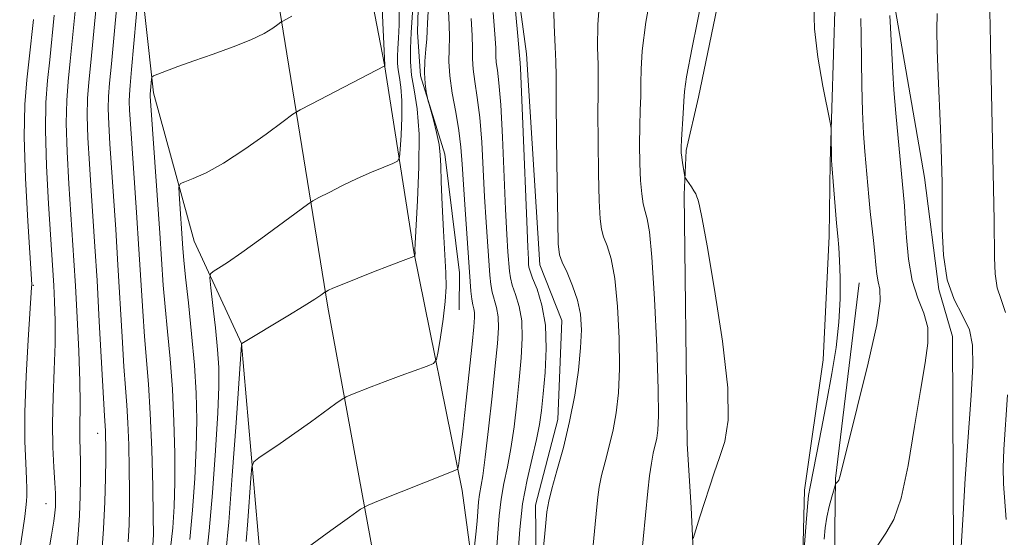
# Model space of a CAD drawing. Extents: x 2129800 to 2132700, y 339800 to 342700.
# Drawn here: x 2131270 to 2131415, y 340353 to 340429 of the extents above; entities that cross this region are included whole.
import ezdxf

# ---------------------------------------------------------------- set-up
doc = ezdxf.new("R2010")
doc.units = 0
doc.header["$MEASUREMENT"] = 0
for name, color, linetype, lineweight in [('DTM HARD BREAKLINE', 7, 'Continuous', 0), ('DTM SPOT ELEVATION', 2, 'Continuous', 13), ('INDEX CONTOUR', 41, 'Continuous', 13), ('INTERMEDIATE CONTOUR', 44, 'Continuous', 0)]:
    doc.layers.add(name, color=color, linetype=linetype, lineweight=lineweight)

msp = doc.modelspace()

# ---------------------------------------------------------------- linework, layer by layer
at = {"layer": 'DTM HARD BREAKLINE'}
for points in [[(2131407.022, 340000, 908.344), (2131407.064, 340012.213, 907.791), (2131417.919, 340012.853, 907.829), (2131422.96, 340017.088, 907.405), (2131424.279, 340026.555, 906.053), (2131422.339, 340048.984, 903.697), (2131417.026, 340078.115, 900.723), (2131407.8, 340107.862, 896.706), (2131397.567, 340134.73, 892.188), (2131387.067, 340161.437, 887.592), (2131374.402, 340182.678, 883.845), (2131365.794, 340185.227, 883.112), (2131361.227, 340194.526, 882.339), (2131354.543, 340209.487, 882.339), (2131345.052, 340232.818, 880.949), (2131338.701, 340257.813, 878.902), (2131332.806, 340290.927, 875.967), (2131325.617, 340331.981, 871.139), (2131315.665, 340386.356, 864.342), (2131308.024, 340433.658, 857.197), (2131299.988, 340475.98, 851.635), (2131294.367, 340505.135, 848.623), (2131287.33, 340538.926, 844.876)], [(2131394.179, 340532.153, 885.206), (2131393.854, 340523.262, 884.763), (2131393.577, 340511.362, 884.32), (2131392.395, 340478.02, 884.726), (2131390.194, 340431.537, 884.32), (2131389.44, 340407.656, 883.913), (2131389.276, 340396.812, 883.507), (2131388.426, 340378.623, 883.064), (2131385.651, 340359.466, 883.581), (2131385.325, 340345.965, 884.061), (2131385.404, 340339.105, 884.615), (2131386.375, 340323.892, 885.17), (2131390.084, 340305.823, 885.613), (2131394.465, 340295.532, 886.019), (2131397.048, 340285.435, 886.5), (2131398.446, 340275.561, 886.98), (2131400.034, 340257.201, 887.386), (2131400.095, 340244.781, 886.832), (2131399.869, 340241.962, 885.908), (2131394.429, 340224.303, 885.465), (2131392.753, 340218.132, 884.763)], [(2131303.229, 340530.031, 846.807), (2131307.873, 340504.177, 849.82), (2131314.307, 340471.05, 853.643), (2131319.132, 340447.106, 857.119), (2131323.986, 340421.983, 859.977), (2131328.27, 340394.508, 863.917), (2131335.369, 340359.402, 868.397), (2131340.363, 340322.592, 873.688), (2131346.883, 340285.612, 877.318), (2131354.677, 340247.409, 880.447), (2131363.446, 340224.145, 882.223), (2131377.583, 340212.287, 883.768), (2131392.931, 340205.133, 884.618), (2131396.642, 340189.22, 885.236), (2131399.752, 340171.756, 887.515), (2131405.535, 340152.788, 890.45), (2131413.687, 340130.264, 894.273), (2131421.222, 340112.17, 897.324), (2131427.302, 340093.901, 899.603), (2131433.444, 340072.668, 902.268), (2131436.426, 340046.787, 904.392), (2131437.822, 340025.836, 906.864), (2131439.113, 340008.114, 908.525), (2131441.341, 340000, 909.879)], [(2131326.929, 340200.44, 879.713), (2131324.463, 340218.961, 879.211), (2131324.192, 340228.235, 878.67), (2131324.262, 340235.129, 878.245), (2131328.991, 340252.517, 877.666), (2131328.501, 340260.971, 877.048), (2131326.112, 340272.571, 876.585), (2131324.456, 340281.3, 876.005), (2131323.451, 340286.582, 875.503), (2131322.444, 340290.879, 874.924), (2131322.047, 340293.297, 873.727), (2131315.33, 340307.424, 872.645), (2131309.123, 340328.718, 870.56), (2131305.69, 340349.669, 867.586), (2131302.982, 340381.028, 863.994), (2131296.007, 340396.086, 861.059), (2131290.036, 340417.85, 858.317), (2131287.704, 340439.165, 855.536), (2131281.691, 340468.138, 850.979), (2131273.611, 340504.294, 847.58), (2131270.752, 340529.159, 844.374)], [(2131356.732, 340526.75, 876.524), (2131357.488, 340507.696, 875.82), (2131356.869, 340496.569, 874.297), (2131354.844, 340486.16, 873.124), (2131347.88, 340467.844, 872.655), (2131343.594, 340459.935, 873.046), (2131342.331, 340449.961, 873.71), (2131342.326, 340442.12, 874.14), (2131344.853, 340423.61, 874.609), (2131346.783, 340392.601, 875.117), (2131350.022, 340384.396, 874.922), (2131349.44, 340369.841, 875.352), (2131346.132, 340357.269, 875.508), (2131346.325, 340341.232, 875.977), (2131346.583, 340336.186, 876.407), (2131353.911, 340302.355, 880.392), (2131361.565, 340256.969, 882.815), (2131366.482, 340244.216, 882.737)], [(2131317.152, 340525.145, 857.923), (2131317.359, 340516.235, 858.627), (2131317.37, 340507.983, 859.057), (2131317.431, 340501.786, 859.643), (2131319.938, 340488.867, 860.385), (2131321.657, 340481.349, 861.714), (2131324.542, 340471.691, 862.378), (2131326.61, 340463.022, 863.316), (2131328.985, 340448.13, 863.902), (2131329.158, 340438.562, 864.527), (2131328.84, 340426.802, 865.113), (2131329.235, 340420.358, 865.817), (2131332.829, 340408.832, 866.364), (2131334.981, 340391.387, 866.95), (2131334.944, 340385.956, 866.716)], [(2131362.637, 340235.522, 881.799), (2131363.177, 340235.636, 882.503), (2131371.129, 340239.66, 884.066), (2131379.459, 340249.913, 885.199), (2131381.054, 340260.134, 886.059), (2131379.479, 340281.285, 886.758), (2131379.463, 340281.464, 886.241), (2131377.646, 340291.558, 885.613), (2131377.059, 340295.818, 885.133), (2131375.418, 340302.196, 884.726), (2131374.099, 340306.622, 884.209), (2131372.645, 340315.414, 883.655), (2131370.789, 340326.727, 883.211), (2131370.162, 340335.434, 882.768), (2131369.632, 340344.303, 882.325), (2131369.006, 340356.913, 881.808), (2131368.444, 340366.271, 881.401), (2131368.001, 340402.931, 881.844), (2131368.293, 340409.383, 882.251), (2131370.098, 340417.212, 882.657), (2131377.692, 340453.868, 882.62), (2131378.342, 340478.699, 882.214), (2131377.278, 340510.072, 882.731), (2131377.411, 340526.013, 883.285)], [(2131396.907, 340490.655, 886.161), (2131397.031, 340462.095, 886.792), (2131397.186, 340450.296, 887.304), (2131397.629, 340442.117, 887.817), (2131398.715, 340431.961, 888.33), (2131400.376, 340422.38, 888.803), (2131403.289, 340405.441, 889.316), (2131405.41, 340388.972, 889.908), (2131407.416, 340382.052, 888.764), (2131407.538, 340350.529, 889.632), (2131407.496, 340338.072, 890.342), (2131407.8, 340329.153, 890.973), (2131410.114, 340317.595, 891.446), (2131411.459, 340311.306, 891.959), (2131411.686, 340308.978, 891.486)], [(2131393.71, 340389.953, 884.898), (2131390.234, 340361.155, 885.884), (2131390.146, 340353.611, 887.068), (2131390.137, 340341.154, 887.778), (2131390.212, 340333.552, 888.251), (2131391.345, 340319.472, 888.803), (2131392.679, 340310.715, 889.316), (2131394.587, 340303.519, 889.829), (2131397.533, 340296.1, 890.381), (2131400.342, 340289.149, 890.973), (2131402.824, 340283.351, 891.446), (2131404.813, 340275.908, 891.999), (2131406.394, 340268.549, 892.472), (2131408.631, 340237.067, 892.275), (2131406.346, 340219.427, 891.722), (2131405.998, 340215.118, 891.407)]]:
    msp.add_polyline3d(points, dxfattribs=at)
at = {"layer": 'DTM SPOT ELEVATION'}
for p in [(2131272.36, 340389.58, 846.11), (2131281.85, 340367.81, 851.32), (2131274.24, 340357.49, 847.22)]:
    msp.add_point(p, dxfattribs=at)
at = {"layer": 'INDEX CONTOUR'}
for points in [[(2131363.461, 340434.228, 880), (2131362.378, 340428.249, 880), (2131361.819, 340424.064, 880), (2131361.654, 340421.327, 880), (2131361.646, 340419.309, 880), (2131361.607, 340417.38, 880), (2131361.534, 340415.305, 880), (2131361.471, 340412.951, 880), (2131361.455, 340410.261, 880), (2131361.498, 340407.498, 880), (2131361.6, 340405.004, 880), (2131361.762, 340403.041, 880), (2131361.979, 340401.556, 880), (2131362.243, 340400.413, 880), (2131362.546, 340399.332, 880), (2131362.882, 340397.438, 880), (2131363.249, 340393.71, 880), (2131363.628, 340387.609, 880), (2131363.963, 340380.52, 880), (2131364.183, 340374.309, 880), (2131364.236, 340370.381, 880), (2131364.148, 340368.287, 880), (2131363.962, 340367.119, 880), (2131363.448, 340364.916, 880), (2131363.174, 340363.439, 880), (2131362.916, 340361.547, 880), (2131362.669, 340359.303, 880), (2131361.271, 340345.216, 880)], [(2131278.532, 340429.879, 850), (2131277.81, 340422.518, 850), (2131277.499, 340419.541, 850), (2131277.285, 340416.732, 850), (2131277.227, 340413.424, 850), (2131277.359, 340409.184, 850), (2131277.614, 340404.51, 850), (2131278.357, 340393.244, 850), (2131278.582, 340389.501, 850), (2131278.837, 340384.844, 850), (2131279.075, 340379.872, 850), (2131279.234, 340375.451, 850), (2131279.274, 340372.233, 850), (2131279.213, 340368.389, 850), (2131279.234, 340366.96, 850), (2131279.286, 340365.451, 850), (2131279.33, 340363.61, 850), (2131279.331, 340361.264, 850), (2131279.277, 340358.563, 850), (2131279.158, 340355.734, 850), (2131278.966, 340352.964, 850), (2131278.7, 340350.255, 850)], [(2131323.644, 340430.263, 860), (2131324.015, 340421.924, 860), (2131324.008, 340421.822, 860), (2131313.175, 340416.217, 860), (2131311.587, 340415.378, 860), (2131310.523, 340414.712, 860), (2131309.068, 340413.649, 860), (2131306.574, 340411.809, 860), (2131303.438, 340409.576, 860), (2131300.322, 340407.525, 860), (2131297.772, 340406.105, 860), (2131295.882, 340405.26, 860), (2131294.634, 340404.808, 860), (2131293.981, 340404.531, 860), (2131293.767, 340404.065, 860), (2131293.806, 340403.014, 860), (2131294.363, 340394.979, 860), (2131294.504, 340393.253, 860), (2131294.754, 340390.755, 860), (2131295.161, 340386.997, 860), (2131295.634, 340382.456, 860), (2131296.05, 340377.854, 860), (2131296.306, 340373.722, 860), (2131296.392, 340369.824, 860), (2131296.32, 340365.736, 860), (2131296.105, 340361.183, 860), (2131295.777, 340356.505, 860), (2131295.368, 340352.194, 860)], [(2131405.139, 340429.534, 890), (2131405.123, 340427.137, 890), (2131405.181, 340424.121, 890), (2131405.317, 340420.374, 890), (2131405.653, 340412.63, 890), (2131405.76, 340409.688, 890), (2131405.877, 340404.637, 890), (2131405.888, 340403.236, 890), (2131405.882, 340401.09, 890), (2131405.888, 340397.836, 890), (2131406.071, 340394.006, 890), (2131406.632, 340390.36, 890), (2131407.67, 340387.469, 890), (2131408.888, 340385.154, 890), (2131409.89, 340383.05, 890), (2131410.372, 340380.757, 890), (2131410.4, 340377.729, 890), (2131410.133, 340373.388, 890), (2131409.293, 340361.183, 890), (2131408.956, 340355.927, 890), (2131408.705, 340351.124, 890)], [(2131336.71, 340428.774, 870), (2131336.855, 340426.273, 870), (2131336.887, 340424.384, 870), (2131336.889, 340422.868, 870), (2131336.979, 340421.355, 870), (2131337.241, 340419.515, 870), (2131337.607, 340417.183, 870), (2131337.97, 340414.232, 870), (2131338.25, 340410.617, 870), (2131338.468, 340406.617, 870), (2131338.67, 340402.591, 870), (2131338.89, 340398.865, 870), (2131339.429, 340391.089, 870), (2131339.568, 340389.695, 870), (2131339.776, 340388.564, 870), (2131340.422, 340386.293, 870), (2131340.657, 340384.951, 870), (2131340.701, 340383.307, 870), (2131340.553, 340381.03, 870), (2131340.236, 340377.742, 870), (2131339.783, 340373.297, 870), (2131339.269, 340368.485, 870), (2131338.783, 340364.33, 870), (2131338.395, 340361.59, 870), (2131337.913, 340358.842, 870), (2131337.789, 340357.753, 870), (2131337.57, 340354.901, 870), (2131337.389, 340352.973, 870), (2131337.016, 340349.468, 870)]]:
    msp.add_polyline3d(points, dxfattribs=at)
at = {"layer": 'INTERMEDIATE CONTOUR'}
for points in [[(2131415.855, 340457.203, 892), (2131412.889, 340431.734, 892), (2131412.86, 340431.141, 892), (2131412.858, 340430.775, 892), (2131412.935, 340428.003, 892), (2131413.009, 340424.76, 892), (2131413.514, 340399.142, 892), (2131413.572, 340393.671, 892), (2131413.68, 340391.243, 892), (2131413.991, 340389.183, 892), (2131414.559, 340387.496, 892), (2131415.19, 340385.587, 892)], [(2131342.405, 340438.902, 874), (2131343.532, 340426.754, 874), (2131343.722, 340424.54, 874), (2131343.813, 340423.312, 874), (2131343.853, 340422.908, 874), (2131343.944, 340421.472, 874), (2131344.105, 340418.022, 874), (2131344.347, 340412.062, 874), (2131344.857, 340398.94, 874), (2131345.014, 340395.201, 874), (2131345.102, 340393.414, 874), (2131345.148, 340392.688, 874), (2131345.195, 340392.231, 874), (2131345.347, 340391.649, 874), (2131345.722, 340390.646, 874), (2131346.374, 340388.987, 874), (2131347.096, 340386.664, 874), (2131347.615, 340383.728, 874), (2131347.735, 340380.299, 874), (2131347.564, 340376.78, 874), (2131347.286, 340373.64, 874), (2131347.035, 340371.19, 874), (2131346.746, 340369.103, 874), (2131346.306, 340366.889, 874), (2131345.65, 340364.165, 874), (2131344.909, 340360.969, 874), (2131344.262, 340357.445, 874), (2131343.833, 340353.667, 874), (2131343.149, 340344.456, 874)], [(2131285.042, 340435.075, 854), (2131283.856, 340422.155, 854), (2131283.577, 340419.285, 854), (2131283.424, 340417.34, 854), (2131283.387, 340415.553, 854), (2131283.461, 340413.284, 854), (2131283.627, 340410.38, 854), (2131284.484, 340397.794, 854), (2131284.816, 340392.583, 854), (2131285.427, 340381.997, 854), (2131285.69, 340377.664, 854), (2131285.918, 340374.497, 854), (2131286.11, 340371.974, 854), (2131286.267, 340369.357, 854), (2131286.389, 340366.121, 854), (2131286.476, 340362.596, 854), (2131286.526, 340359.325, 854), (2131286.534, 340356.682, 854), (2131286.478, 340354.356, 854), (2131286.333, 340351.866, 854)], [(2131287.847, 340432.808, 856), (2131286.821, 340421.32, 856), (2131286.6, 340418.964, 856), (2131286.491, 340417.619, 856), (2131286.468, 340416.617, 856), (2131286.512, 340415.333, 856), (2131286.634, 340413.316, 856), (2131287.536, 340400.3, 856), (2131287.892, 340394.903, 856), (2131288.45, 340385.784, 856), (2131288.712, 340382.028, 856), (2131289.294, 340375.038, 856), (2131289.559, 340370.739, 856), (2131289.767, 340365.428, 856), (2131289.915, 340359.98, 856), (2131290.006, 340355.557, 856), (2131290.032, 340352.937, 856), (2131289.937, 340351.348, 856)], [(2131328.262, 340432.638, 864), (2131327.886, 340426.756, 864), (2131327.768, 340424.408, 864), (2131327.773, 340422.42, 864), (2131327.959, 340420.485, 864), (2131328.34, 340418.292, 864), (2131328.765, 340415.504, 864), (2131329.042, 340411.776, 864), (2131329.034, 340407.006, 864), (2131328.84, 340402.053, 864), (2131328.492, 340395.701, 864), (2131328.45, 340394.745, 864), (2131328.459, 340394.302, 864), (2131328.413, 340393.924, 864), (2131328.389, 340393.871, 864), (2131328.274, 340393.814, 864), (2131326.316, 340393.084, 864), (2131324.659, 340392.445, 864), (2131322.356, 340391.54, 864), (2131317.729, 340389.688, 864), (2131316.402, 340389.135, 864), (2131315.741, 340388.842, 864), (2131315.339, 340388.638, 864), (2131315.222, 340388.562, 864), (2131314.602, 340388.111, 864), (2131313.736, 340387.532, 864), (2131312.161, 340386.536, 864), (2131309.777, 340385.077, 864), (2131303.022, 340381, 864), (2131302.984, 340380.793, 864), (2131302.882, 340379.459, 864), (2131302.176, 340369.384, 864), (2131301.616, 340361.635, 864), (2131301.081, 340354.742, 864), (2131300.673, 340350.251, 864)], [(2131348.785, 340431.729, 876), (2131348.911, 340427.818, 876), (2131349.063, 340424.62, 876), (2131349.141, 340422.483, 876), (2131349.167, 340420.366, 876), (2131349.19, 340416.877, 876), (2131349.248, 340411.17, 876), (2131349.329, 340404.571, 876), (2131349.412, 340398.948, 876), (2131349.496, 340395.666, 876), (2131349.681, 340394.062, 876), (2131350.09, 340392.965, 876), (2131350.789, 340391.443, 876), (2131351.609, 340389.509, 876), (2131352.324, 340387.411, 876), (2131352.751, 340385.316, 876), (2131352.888, 340383.055, 876), (2131352.774, 340380.377, 876), (2131352.446, 340377.112, 876), (2131351.909, 340373.419, 876), (2131351.164, 340369.539, 876), (2131350.244, 340365.73, 876), (2131349.307, 340362.318, 876), (2131348.547, 340359.646, 876), (2131348.095, 340357.857, 876), (2131347.842, 340356.294, 876), (2131347.619, 340354.099, 876), (2131346.453, 340341.882, 876)], [(2131355.594, 340431.951, 878), (2131355.302, 340427.896, 878), (2131355.283, 340424.573, 878), (2131355.354, 340421.964, 878), (2131355.374, 340419.931, 878), (2131355.35, 340417.836, 878), (2131355.33, 340414.914, 878), (2131355.352, 340410.716, 878), (2131355.413, 340406.034, 878), (2131355.506, 340401.976, 878), (2131355.629, 340399.354, 878), (2131355.83, 340397.809, 878), (2131356.166, 340396.689, 878), (2131356.667, 340395.387, 878), (2131357.246, 340393.473, 878), (2131357.786, 340390.561, 878), (2131358.19, 340386.463, 878), (2131358.425, 340381.787, 878), (2131358.479, 340377.343, 878), (2131358.341, 340373.746, 878), (2131358.028, 340370.853, 878), (2131357.563, 340368.329, 878), (2131356.981, 340365.913, 878), (2131356.38, 340363.639, 878), (2131355.868, 340361.618, 878), (2131355.527, 340359.917, 878), (2131355.317, 340358.432, 878), (2131355.168, 340357.02, 878), (2131354.374, 340348.847, 878)], [(2131370.653, 340431.824, 882), (2131369.161, 340424.546, 882), (2131368.336, 340420.231, 882), (2131368.025, 340418.081, 882), (2131367.938, 340416.653, 882), (2131367.84, 340414.828, 882), (2131367.611, 340410.988, 882), (2131367.557, 340409.82, 882), (2131367.563, 340409.072, 882), (2131367.63, 340408.404, 882), (2131367.753, 340407.569, 882), (2131368.094, 340405.558, 882), (2131368.184, 340405.32, 882), (2131368.364, 340405.051, 882), (2131369.07, 340404.038, 882), (2131369.43, 340403.485, 882), (2131369.69, 340403.026, 882), (2131369.875, 340402.595, 882), (2131370.036, 340402.09, 882), (2131370.241, 340401.269, 882), (2131370.627, 340399.346, 882), (2131371.348, 340395.395, 882), (2131372.461, 340388.95, 882), (2131373.622, 340381.382, 882), (2131374.392, 340374.517, 882), (2131374.449, 340369.733, 882), (2131373.954, 340366.604, 882), (2131373.19, 340364.252, 882), (2131372.401, 340361.99, 882), (2131370.272, 340355.557, 882), (2131369.291, 340352.37, 882)], [(2131281.604, 340430.485, 852), (2131280.833, 340422.336, 852), (2131280.538, 340419.413, 852), (2131280.354, 340417.036, 852), (2131280.307, 340414.489, 852), (2131280.41, 340411.234, 852), (2131280.621, 340407.445, 852), (2131280.882, 340403.474, 852), (2131281.433, 340395.288, 852), (2131281.739, 340390.263, 852), (2131282.076, 340384.263, 852), (2131282.836, 340370.393, 852), (2131282.971, 340368.202, 852), (2131283.001, 340367.321, 852), (2131283.017, 340366.003, 852), (2131283.013, 340364.023, 852), (2131282.978, 340361.228, 852), (2131282.881, 340357.746, 852), (2131282.685, 340353.777, 852), (2131282.375, 340349.57, 852)], [(2131326.13, 340430.462, 862), (2131326.112, 340427.877, 862), (2131326.036, 340425.895, 862), (2131325.947, 340424.383, 862), (2131325.888, 340423.202, 862), (2131325.89, 340422.203, 862), (2131325.984, 340421.23, 862), (2131326.175, 340420.124, 862), (2131326.388, 340418.698, 862), (2131326.523, 340416.761, 862), (2131326.512, 340414.252, 862), (2131326.406, 340411.642, 862), (2131326.286, 340409.533, 862), (2131326.178, 340408.352, 862), (2131325.89, 340407.819, 862), (2131325.176, 340407.475, 862), (2131323.862, 340406.948, 862), (2131322.066, 340406.198, 862), (2131319.977, 340405.27, 862), (2131317.804, 340404.231, 862), (2131315.822, 340403.235, 862), (2131314.322, 340402.462, 862), (2131313.433, 340401.986, 862), (2131312.635, 340401.46, 862), (2131305.811, 340396.421, 862), (2131302.995, 340394.385, 862), (2131300.931, 340392.952, 862), (2131299.594, 340392.079, 862), (2131298.81, 340391.598, 862), (2131298.42, 340391.283, 862), (2131298.334, 340390.663, 862), (2131298.479, 340389.207, 862), (2131298.776, 340386.592, 862), (2131299.13, 340383.332, 862), (2131299.44, 340380.151, 862), (2131299.618, 340377.495, 862), (2131299.636, 340374.7, 862), (2131299.477, 340370.825, 862), (2131299.142, 340365.306, 862), (2131298.697, 340359.084, 862), (2131298.225, 340353.474, 862), (2131297.794, 340349.429, 862)], [(2131330.362, 340429.807, 866), (2131330.274, 340428.124, 866), (2131330.239, 340426.949, 866), (2131330.178, 340425.791, 866), (2131330.041, 340424.28, 866), (2131329.894, 340422.532, 866), (2131329.836, 340420.785, 866), (2131329.929, 340419.248, 866), (2131330.112, 340418.017, 866), (2131330.406, 340416.653, 866), (2131330.525, 340416.184, 866), (2131331.147, 340413.878, 866), (2131331.606, 340412.045, 866), (2131331.981, 340410.255, 866), (2131332.171, 340408.75, 866), (2131332.241, 340407.121, 866), (2131332.301, 340404.792, 866), (2131332.436, 340401.419, 866), (2131332.624, 340397.572, 866), (2131332.967, 340391.422, 866), (2131333.015, 340389.33, 866), (2131332.899, 340387.187, 866), (2131332.592, 340384.602, 866), (2131332.196, 340381.961, 866), (2131331.848, 340379.845, 866), (2131331.605, 340378.659, 866), (2131331.193, 340378.106, 866), (2131330.263, 340377.71, 866), (2131326.399, 340376.298, 866), (2131324.092, 340375.436, 866), (2131321.99, 340374.631, 866), (2131319.031, 340373.466, 866), (2131318.324, 340373.169, 866), (2131317.756, 340372.835, 866), (2131316.838, 340372.178, 866), (2131313.101, 340369.469, 866), (2131310.809, 340367.838, 866), (2131308.652, 340366.336, 866), (2131305.506, 340364.197, 866), (2131304.788, 340363.633, 866), (2131304.485, 340362.869, 866), (2131304.336, 340361.251, 866), (2131303.888, 340354.961, 866), (2131303.652, 340351.912, 866)], [(2131333.396, 340429.864, 868), (2131333.475, 340427.862, 868), (2131333.517, 340426.032, 868), (2131333.47, 340424.306, 868), (2131333.437, 340422.494, 868), (2131333.562, 340420.376, 868), (2131333.935, 340417.819, 868), (2131334.438, 340415.038, 868), (2131334.902, 340412.337, 868), (2131335.201, 340409.894, 868), (2131335.393, 340407.399, 868), (2131335.577, 340404.417, 868), (2131335.827, 340400.697, 868), (2131336.678, 340388.719, 868), (2131336.803, 340387.524, 868), (2131336.947, 340386.71, 868), (2131337.085, 340386.108, 868), (2131337.178, 340385.563, 868), (2131337.188, 340384.853, 868), (2131337.082, 340383.495, 868), (2131336.828, 340380.938, 868), (2131335.933, 340372.266, 868), (2131335.486, 340368.128, 868), (2131335.16, 340365.367, 868), (2131334.95, 340363.813, 868), (2131334.828, 340363.04, 868), (2131334.758, 340362.666, 868), (2131334.679, 340362.509, 868), (2131334.523, 340362.434, 868), (2131334.174, 340362.305, 868), (2131333.316, 340361.974, 868), (2131323.091, 340357.917, 868), (2131321.554, 340357.278, 868), (2131320.455, 340356.655, 868), (2131318.853, 340355.512, 868), (2131316.111, 340353.516, 868), (2131312.819, 340351.137, 868)], [(2131339.945, 340429.686, 872), (2131340.194, 340426.514, 872), (2131340.305, 340424.462, 872), (2131340.34, 340423.242, 872), (2131340.396, 340422.333, 872), (2131340.547, 340421.212, 872), (2131340.775, 340419.328, 872), (2131341.038, 340416.127, 872), (2131341.298, 340411.339, 872), (2131341.764, 340400.766, 872), (2131341.952, 340397.033, 872), (2131342.104, 340394.517, 872), (2131342.312, 340391.66, 872), (2131342.457, 340390.672, 872), (2131342.749, 340389.605, 872), (2131343.232, 340388.228, 872), (2131343.759, 340386.479, 872), (2131344.136, 340384.34, 872), (2131344.218, 340381.803, 872), (2131344.059, 340378.905, 872), (2131343.761, 340375.691, 872), (2131343.409, 340372.243, 872), (2131343.008, 340368.794, 872), (2131342.545, 340365.609, 872), (2131342.023, 340362.877, 872), (2131341.509, 340360.461, 872), (2131341.087, 340358.143, 872), (2131340.809, 340355.695, 872), (2131340.317, 340349.286, 872)], [(2131387.056, 340430.82, 884), (2131387.125, 340427.271, 884), (2131387.635, 340423.092, 884), (2131388.378, 340418.836, 884), (2131389.44, 340413.522, 884), (2131389.583, 340412.621, 884), (2131389.607, 340411.954, 884), (2131389.649, 340407.983, 884), (2131389.692, 340407.265, 884), (2131390.182, 340401.184, 884), (2131390.395, 340398.696, 884), (2131390.571, 340396.789, 884), (2131390.712, 340395.142, 884), (2131390.83, 340393.246, 884), (2131390.919, 340390.709, 884), (2131390.913, 340387.609, 884), (2131390.727, 340384.138, 884), (2131390.304, 340380.457, 884), (2131389.688, 340376.603, 884), (2131388.952, 340372.58, 884), (2131388.171, 340368.476, 884), (2131387.44, 340364.709, 884), (2131386.495, 340359.969, 884), (2131386.277, 340358.676, 884), (2131386.103, 340357.084, 884), (2131385.895, 340354.64, 884), (2131385.404, 340348.219, 884)], [(2131272.389, 340428.667, 846), (2131271.765, 340422.881, 846), (2131271.42, 340419.801, 846), (2131271.144, 340416.155, 846), (2131271.06, 340411.396, 846), (2131271.243, 340405.307, 846), (2131271.576, 340398.99, 846), (2131272.141, 340389.69, 846), (2131272.107, 340389.265, 846), (2131271.618, 340381.578, 846), (2131271.327, 340376.21, 846), (2131271.14, 340370.921, 846), (2131271.14, 340366.633, 846), (2131271.257, 340363.421, 846), (2131271.384, 340361.145, 846), (2131271.436, 340359.64, 846), (2131271.42, 340358.633, 846), (2131271.369, 340357.824, 846), (2131271.297, 340356.912, 846), (2131271.15, 340355.595, 846), (2131270.858, 340353.567, 846), (2131270.379, 340350.67, 846)], [(2131275.461, 340429.273, 848), (2131274.787, 340422.699, 848), (2131274.459, 340419.669, 848), (2131274.215, 340416.429, 848), (2131274.147, 340412.36, 848), (2131274.309, 340407.134, 848), (2131274.607, 340401.574, 848), (2131275.383, 340389.542, 848), (2131275.503, 340387.214, 848), (2131275.589, 340384.343, 848), (2131275.586, 340380.958, 848), (2131275.465, 340377.136, 848), (2131275.307, 340373.137, 848), (2131275.218, 340369.266, 848), (2131275.272, 340365.795, 848), (2131275.415, 340362.86, 848), (2131275.559, 340360.564, 848), (2131275.636, 340358.951, 848), (2131275.649, 340357.841, 848), (2131275.62, 340356.997, 848), (2131275.554, 340356.151, 848), (2131275.393, 340354.909, 848), (2131275.065, 340352.846, 848), (2131274.53, 340349.734, 848)], [(2131310.345, 340429.13, 858), (2131309.047, 340428.422, 858), (2131308.74, 340428.231, 858), (2131308.323, 340427.926, 858), (2131307.554, 340427.38, 858), (2131306.276, 340426.612, 858), (2131304.352, 340425.675, 858), (2131301.743, 340424.63, 858), (2131298.799, 340423.565, 858), (2131295.967, 340422.57, 858), (2131293.624, 340421.728, 858), (2131290.663, 340420.62, 858), (2131290.033, 340420.366, 858), (2131289.793, 340420.179, 858), (2131289.736, 340419.896, 858), (2131289.548, 340417.681, 858), (2131289.563, 340417.383, 858), (2131290.588, 340402.806, 858), (2131290.968, 340397.223, 858), (2131291.473, 340389.572, 858), (2131291.733, 340386.392, 858), (2131292.081, 340382.803, 858), (2131292.464, 340378.747, 858), (2131292.804, 340374.296, 858), (2131293.036, 340369.575, 858), (2131293.153, 340364.902, 858), (2131293.163, 340360.647, 858), (2131293.069, 340357.06, 858), (2131292.857, 340353.927, 858), (2131292.511, 340350.914, 858)], [(2131393.922, 340428.795, 886), (2131393.985, 340426.346, 886), (2131394.103, 340418.944, 886), (2131394.205, 340415.111, 886), (2131394.362, 340411.912, 886), (2131394.557, 340409.266, 886), (2131395.137, 340402.595, 886), (2131395.341, 340400.446, 886), (2131395.801, 340396.176, 886), (2131395.995, 340394.253, 886), (2131396.137, 340392.599, 886), (2131396.275, 340391.214, 886), (2131396.475, 340390.078, 886), (2131396.735, 340389.013, 886), (2131396.783, 340387.223, 886), (2131396.28, 340383.756, 886), (2131395.031, 340378.115, 886), (2131393.429, 340371.63, 886), (2131392.015, 340366.086, 886), (2131390.843, 340361.405, 886), (2131390.705, 340360.953, 886), (2131390.572, 340360.729, 886), (2131390.431, 340360.578, 886), (2131390.316, 340360.484, 886), (2131390.243, 340360.405, 886), (2131390.157, 340360.171, 886), (2131389.675, 340358.501, 886), (2131389.301, 340357.069, 886), (2131388.956, 340355.488, 886), (2131388.711, 340353.908, 886), (2131388.54, 340352.257, 886)], [(2131398.217, 340429.248, 888), (2131398.467, 340424.662, 888), (2131398.632, 340420.849, 888), (2131398.798, 340418.308, 888), (2131399.083, 340414.882, 888), (2131400.339, 340401.277, 888), (2131400.469, 340399.357, 888), (2131400.638, 340396.6, 888), (2131400.942, 340393.402, 888), (2131401.493, 340390.304, 888), (2131402.33, 340387.71, 888), (2131403.2, 340385.492, 888), (2131403.774, 340383.385, 888), (2131403.808, 340381.089, 888), (2131403.39, 340378.165, 888), (2131402.69, 340374.134, 888), (2131401.853, 340368.803, 888), (2131400.915, 340363.108, 888), (2131399.89, 340358.27, 888), (2131398.787, 340355.144, 888), (2131397.607, 340353.122, 888), (2131396.349, 340351.233, 888)], [(2131415.491, 340373.483, 892), (2131414.974, 340365.418, 892), (2131414.869, 340362.779, 892), (2131414.915, 340360.416, 892), (2131415.319, 340355.17, 892)]]:
    msp.add_polyline3d(points, dxfattribs=at)

doc.saveas('drawing.dxf')
